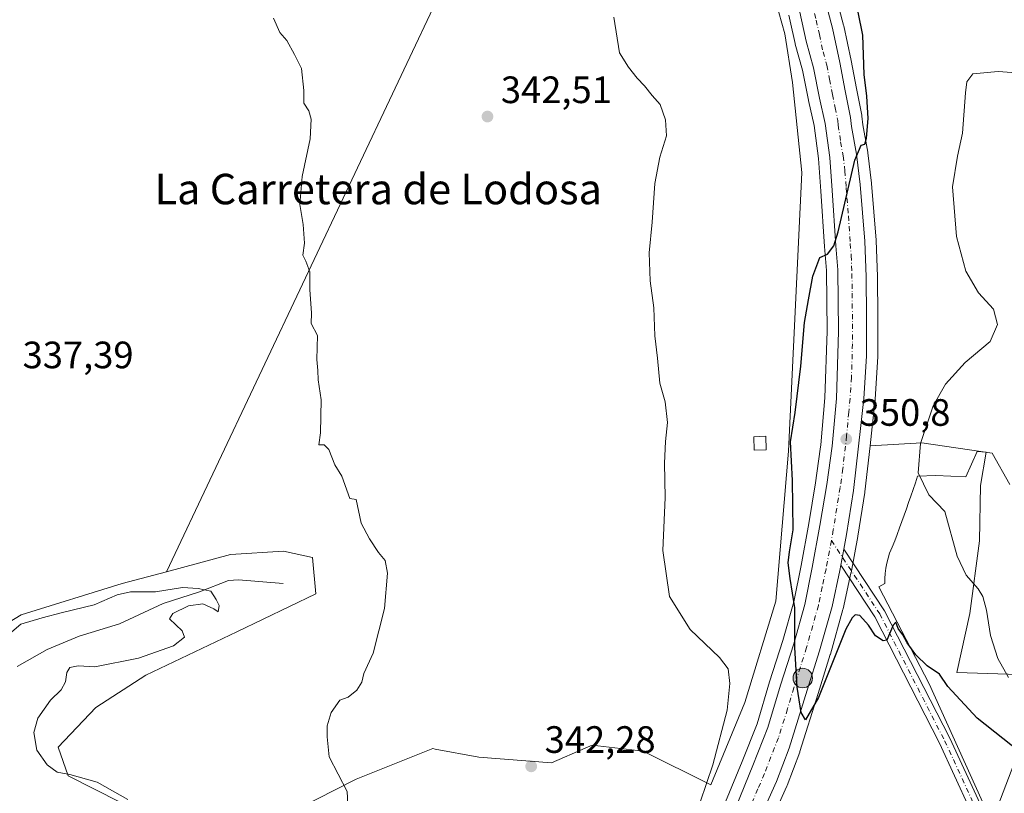
# Model space of a CAD drawing. Units: metres. Extents: x 577158 to 580614, y 4691846 to 4694198.
# Drawn here: x 577867 to 578126, y 4693551 to 4693754 of the extents above; entities that cross this region are included whole.
import ezdxf
from ezdxf.enums import TextEntityAlignment as Align

# ---------------------------------------------------------------- set-up
doc = ezdxf.new("R2010")
doc.units = ezdxf.units.M
doc.header["$MEASUREMENT"] = 0
doc.linetypes.add('DGN Style 4', pattern=[2.6384748266838614, 1.318413404963828, -0.6592067024819142, 0.001648016756204785, -0.6592067024819142])
for name, color, linetype, lineweight in [('Camino Cxs', 7, 'Continuous', 0), ('Camino eje', 30, 'DGN Style 4', 13), ('Carretera de calzada única Cxs', 7, 'Continuous', 13), ('Carretera de calzada única eje', 7, 'DGN Style 4', 0), ('Corriente natural lineal', 142, 'Continuous', 13), ('Cultivos herbáceos CxS', 92, 'Continuous', 0), ('Cultivos leñosos CxS', 92, 'Continuous', 0), ('Curva de nivel maestra', 30, 'Continuous', 30), ('Curva de nivel normal', 30, 'Continuous', 0), ('Edificación ligera Cxs', 1, 'Continuous', 0), ('Espacio natural protegido', 121, 'Continuous', 13), ('Espacio natural protegido CxS', 121, 'Continuous', 0), ('Matorral CxS', 135, 'Continuous', 0), ('Núcleo urbano CxS', 7, 'Continuous', 0), ('Pastizal CxS', 92, 'Continuous', 0), ('Prado CxS', 92, 'Continuous', 0), ('Punto de cota en terreno', 7, 'Continuous', 0), ('Punto kilométrico de carretera', 7, 'Continuous', 0), ('Rótulo de punto de cota en terreno', 7, 'Continuous', 0), ('Tendido', 6, 'Continuous', 0), ('Texto cartográfico', 7, 'Continuous', 0)]:
    doc.layers.add(name, color=color, linetype=linetype, lineweight=lineweight)
doc.styles.add('Style-Arial', font='txt')

# ---------------------------------------------------------------- blocks, each defined once
blk = doc.blocks.new('*U12')
at = {"layer": 'Matorral CxS', "color": 135, "linetype": 'Continuous', "lineweight": 0}
for points in [[(578069.1835000003, 4693755.399900001, 347.9801000000007), (578069.5232999995, 4693753.870300001, 347.9943000000058), (578070.8315000003, 4693747.979699999, 348.0351999999984), (578070.8677000003, 4693747.833699999, 348.0369999999967), (578072.7681, 4693740.931100001, 348.2054000000062), (578074.3167000003, 4693733.0703, 348.3227999999945), (578074.3313999996, 4693733.000700001, 348.3255999999965), (578075.7928999999, 4693726.408100001, 348.648199999996), (578076.9338999996, 4693717.7685, 349.1839000000036), (578077.5371000003, 4693709.166099999, 349.5310999999929), (578078.4984999998, 4693694.646299999, 349.6778000000049), (578079.0214999998, 4693688.378500001, 349.9216000000015), (578079.1995999999, 4693672.3895, 350.1465000000026), (578078.6640999997, 4693654.944700001, 350.3861999999936), (578077.5982999997, 4693642.540100001, 350.4722000000039), (578077.4408999998, 4693641.433900001, 350.4695999999968), (578076.1852000002, 4693632.608700001, 350.3493000000017), (578074.3948999997, 4693621.897299999, 350.2443999999959), (578072.3843, 4693610.9089, 350.0803000000014), (578070.4425999997, 4693601.3573, 349.7084000000032), (578067.5654999996, 4693591.1599, 349.3561000000045), (578064.1327000001, 4693580.301899999, 348.5835999999982), (578060.8334999997, 4693569.2653, 348.3239999999932), (578056.9288999997, 4693559.4351, 347.7277000000031), (578052.5495999996, 4693548.803300001, 347.2091999999975)], [(577934.6259000005, 4693544.200300001, 338.6125000000029), (577955.4751000004, 4693554.715100001, 340.1622999999963), (577975.6271000003, 4693562.7807, 340.8960999999982), (577976.2100999998, 4693562.6713, 340.9254999999976), (577987.7461000001, 4693560.503900001, 341.6110000000044), (578006.8350999998, 4693559.0145, 342.5632999999943), (578015.6193000004, 4693562.859099999, 342.8364000000001), (578017.5321000004, 4693563.6963, 342.847299999994), (578030.9071000004, 4693562.0823, 343.4498000000021), (578048.6551999999, 4693553.2663, 345.099000000002), (578057.6331000002, 4693574.8709, 346.492499999993), (578065.7445, 4693601.469500001, 348.8166999999958), (578069.0456999998, 4693640.904100001, 349.466499999995), (578072.5906999996, 4693714.0821, 348.3932999999961), (578070.1273999996, 4693737.7152, 347.6894000000029), (578068.1164999995, 4693750.521000001, 347.707699999999), (578064.2006999999, 4693764.596899999, 347.5653000000021)], [(577851.2103000004, 4693588.0241, 335.6154999999999), (577867.5126, 4693597.911699999, 335.9701999999961), (577894.0146000005, 4693606.1173, 336.9122999999963), (577905.6646999996, 4693609.2371, 337.7250000000058), (577922.4347000001, 4693613.7279, 337.7397999999957), (577936.3887, 4693614.6687, 338.6024000000034), (577944.0494999997, 4693612.9297, 338.9556000000011), (577944.8904999997, 4693603.4157, 338.7305000000051), (577924.1442999998, 4693593.4301, 336.7562999999937), (577900.2516000001, 4693582.104499999, 336.2912999999971), (577887.0972999996, 4693573.5569, 336.0996000000014), (577877.1580999997, 4693563.171900001, 335.4085000000051), (577879.8630999997, 4693555.604900001, 334.8156000000017), (577900.4149000002, 4693545.2509, 334.6766999999964)]]:
    blk.add_polyline3d(points, dxfattribs=at)
blk = doc.blocks.new('*U13')
at = {"layer": 'Matorral CxS', "color": 135, "linetype": 'Continuous', "lineweight": 0}
blk.add_polyline3d([(578065.0872999998, 4693544.942100001, 348.9152000000031), (578068.6597999996, 4693552.9475, 349.1958000000013), (578068.7271999996, 4693553.111500001, 349.1956000000064), (578072.0330999997, 4693561.877699999, 349.645399999994), (578072.0840999996, 4693562.026900001, 349.6570999999968), (578076.8326000003, 4693577.252400001, 350.1067000000039), (578080.0711000003, 4693587.5175, 350.2244999999967), (578080.0970000001, 4693587.603700001, 350.2265000000043), (578083.3969999999, 4693599.273700001, 350.5383000000002), (578083.4418000003, 4693599.453500001, 350.5427999999956), (578085.4917000001, 4693608.8935, 350.8064000000013), (578085.5083, 4693608.975099999, 350.8080000000046), (578087.3015000002, 4693618.5021, 350.8815999999933), (578087.3140000004, 4693618.575999999, 350.8828000000067), (578089.1139000002, 4693630.0659, 351.2593999999954), (578089.1303000003, 4693630.186100001, 351.2602999999945), (578090.5235000001, 4693642.259600001, 351.2571000000025), (578104.1078000005, 4693643.116699999, 354.6465999999928), (578122.5888, 4693640.343499999, 357.8160000000062), (578127.2127, 4693632.182499999, 357.8916000000027)], dxfattribs=at)
blk = doc.blocks.new('5PATER')
at = {"layer": 'Prado CxS', "linetype": 'Continuous', "lineweight": 0}
h = blk.add_hatch(color=51, dxfattribs=at)
edge = h.paths.add_edge_path()
edge.add_ellipse((0, 0), major_axis=(-0.1095731443231308, -0.1110710700762829), ratio=0.9994222409660322, start_angle=0, end_angle=360)
blk = doc.blocks.new('*U23')
at = {"layer": 'Carretera de calzada única Cxs', "color": 7, "linetype": 'Continuous', "lineweight": 13}
for points in [[(578078.3501000004, 4693760.710100001, 349.0494000000036), (578080.6501000002, 4693752.0101, 349.2553999999946), (578082.5800999999, 4693742.950099999, 349.3744000000006), (578084.0100999996, 4693735.550100001, 349.5718999999954), (578085.3601000002, 4693728.5801, 349.7213999999949), (578085.6001000004, 4693726.1601, 349.756899999993), (578086.9301000005, 4693718.9101, 349.9566999999952), (578087.9001000002, 4693710.940099999, 350.1598999999987), (578089.1001000004, 4693696.0801, 350.5314999999973), (578089.4700999996, 4693686.6601, 350.7271000000038), (578089.5900999998, 4693676.270099999, 350.8665000000037), (578089.5900999998, 4693665.880100001, 351.1230999999971), (578088.8601000002, 4693654.7601, 351.2137999999977), (578088.1201, 4693647.600099999, 351.1203999999998), (578086.1501000002, 4693630.530099999, 350.9888999999966), (578084.3501000004, 4693619.040100001, 350.9321000000054), (578083.6267999997, 4693615.1974, 350.8675999999978), (578082.8288000004, 4693610.957599999, 350.7900999999983), (578082.5601000004, 4693609.530099999, 350.7753999999986), (578080.5100999996, 4693600.090100001, 350.5583000000042), (578077.2100999998, 4693588.420100001, 350.3928000000014), (578073.9700999996, 4693578.1501, 350.0341999999946), (578069.2200999996, 4693562.920100001, 349.5709000000061), (578065.9200999998, 4693554.170100001, 349.3212000000058), (578062.3501000004, 4693546.170100001, 349.0181000000011)], [(578055.2901, 4693547.5801, 348.6751999999979), (578059.7100999998, 4693558.3101, 348.9808000000049), (578063.6700999998, 4693568.280099999, 349.3387999999977), (578067.0000999998, 4693579.420100001, 349.5763000000007), (578070.4401000004, 4693590.300100001, 349.9112000000023), (578073.3601000002, 4693600.6501, 350.1894000000029), (578075.3300999999, 4693610.340100001, 350.3589999999967), (578077.3501000004, 4693621.380100001, 350.4910999999993), (578079.1501000002, 4693632.1501, 350.5760000000009), (578080.5800999999, 4693642.200099999, 350.6223999999929), (578081.6601, 4693654.770099999, 350.5878999999986), (578082.2001, 4693672.360099999, 350.3509999999951), (578082.0201000003, 4693688.520099999, 350.2131999999983), (578081.4901000002, 4693694.870100001, 350.2750999999989), (578080.5301000001, 4693709.370100001, 350.3120999999956), (578079.9200999998, 4693718.0701, 350.082699999999), (578078.7500999998, 4693726.9301, 349.5329000000056), (578077.2600999996, 4693733.6501, 349.1919000000053), (578075.6901000004, 4693741.620100001, 348.9848000000056), (578073.7600999996, 4693748.630100001, 348.7713999999978), (578072.0701000001, 4693756.2401, 348.5798000000068)]]:
    blk.add_polyline3d(points, dxfattribs=at)
blk = doc.blocks.new('5HITCA')
at = {"layer": 'Punto kilométrico de carretera', "linetype": 'Continuous', "lineweight": 0}
h = blk.add_hatch(color=1, dxfattribs=at)
edge = h.paths.add_edge_path()
edge.add_arc((0, 0), 0.2558578010358639, 0, 360)
at = {"layer": 'Punto kilométrico de carretera', "color": 7, "linetype": 'Continuous', "lineweight": 0}
blk.add_circle((0, 0), 0.2558578010358639, dxfattribs=at)

msp = doc.modelspace()

# ---------------------------------------------------------------- linework, layer by layer
at = {"layer": 'Camino Cxs', "color": 7, "linetype": 'Continuous', "lineweight": 0, "extrusion": (-0.003322581655313508, -0.01765077273088122, 0.9998386923264906), "elevation": -84415.85418679666, "flags": 128}
msp.add_lwpolyline([(-300170.6758022875, 4718785.355379557), (-300170.6758022876, 4718789.670338874)], dxfattribs=at)
at = {"layer": 'Camino Cxs', "color": 7, "linetype": 'Continuous', "lineweight": 0}
msp.add_polyline3d([(578122.2281, 4693540.917300001, 348.3981000000058), (578122.9523, 4693539.0233, 348.3653000000049), (578123.4754999997, 4693534.837900001, 348.6153999999952), (578123.7802999998, 4693532.4005, 348.9297999999981), (578123.7802999998, 4693521.485099999, 353.3693999999959), (578125.1964999996, 4693517.964500001, 351.3940000000002), (578121.8309000004, 4693518.2929, 349.563599999994), (578120.7802999998, 4693520.904300001, 350.7019), (578120.7802999998, 4693532.2137, 349.9937999999966), (578120.0204999996, 4693538.290899999, 348.5534999999945), (578116.6637000004, 4693547.0703, 348.4250000000029), (578108.7603000002, 4693564.194700001, 349.3896999999997), (578091.7461000001, 4693597.431700001, 350.1546999999992), (578082.8288000004, 4693610.957599999, 350.7900999999983), (578083.6267999997, 4693615.1974, 350.8675999999978), (578094.3415000001, 4693598.9453, 350.3084999999992), (578111.4584999997, 4693565.507300001, 349.1269999999931), (578119.4299, 4693548.235900001, 348.5397999999986)], close=True, dxfattribs=at)
for points in [[(578083.6267999997, 4693615.1974, 350.8675999999978), (578094.3415000001, 4693598.9453, 350.3084999999992), (578111.4584999997, 4693565.507300001, 349.1269999999931), (578119.4299, 4693548.235900001, 348.5397999999986), (578122.2281, 4693540.917300001, 348.3981000000058)], [(578121.8309000004, 4693518.2929, 349.563599999994), (578120.7802999998, 4693520.904300001, 350.7019), (578120.7802999998, 4693532.2137, 349.9937999999966), (578120.0204999996, 4693538.290899999, 348.5534999999945), (578116.6637000004, 4693547.0703, 348.4250000000029), (578108.7603000002, 4693564.194700001, 349.3896999999997), (578091.7461000001, 4693597.431700001, 350.1546999999992), (578082.8287000004, 4693610.957599999, 350.7900999999983)]]:
    msp.add_polyline3d(points, dxfattribs=at)
at = {"layer": 'Camino eje', "color": 30, "linetype": 'DGN Style 4', "lineweight": 13}
msp.add_polyline3d([(578080.3450999996, 4693617.450099999, 350.6520000000019), (578093.0437000003, 4693598.1885, 350.1981999999989), (578110.1092999997, 4693564.8509, 349.2262000000046), (578118.0469000004, 4693547.653100001, 348.5032999999967), (578121.4864999996, 4693538.657099999, 348.4168000000063), (578121.6350999996, 4693537.468499999, 348.402700000006)], dxfattribs=at)
at = {"layer": 'Carretera de calzada única Cxs', "color": 7, "linetype": 'Continuous', "lineweight": 13, "extrusion": (-0.003322581655313508, -0.01765077273088122, 0.9998386923264906), "elevation": -84415.85418679666, "flags": 128}
msp.add_lwpolyline([(-300170.6758022875, 4718785.355379557), (-300170.6758022876, 4718789.670338874)], dxfattribs=at)
at = {"layer": 'Carretera de calzada única Cxs', "color": 7, "linetype": 'Continuous', "lineweight": 13}
for points in [[(578071.4682999998, 4693785.292500001, 348.437699999995), (578071.8201000001, 4693784.270099999, 348.4649000000064), (578074.8501000004, 4693774.120100001, 348.7287000000069), (578078.3501000004, 4693760.710100001, 349.0494000000036), (578080.6501000002, 4693752.0101, 349.2553999999946), (578082.5800999999, 4693742.950099999, 349.3744000000006), (578084.0100999996, 4693735.550100001, 349.5718999999954), (578085.3601000002, 4693728.5801, 349.7213999999949), (578085.6001000004, 4693726.1601, 349.756899999993), (578086.9301000005, 4693718.9101, 349.9566999999952), (578087.9001000002, 4693710.940099999, 350.1598999999987), (578089.1001000004, 4693696.0801, 350.5314999999973), (578089.4700999996, 4693686.6601, 350.7271000000038), (578089.5900999998, 4693676.270099999, 350.8665000000037), (578089.5900999998, 4693665.880100001, 351.1230999999971), (578088.8601000002, 4693654.7601, 351.2137999999977), (578088.1201, 4693647.600099999, 351.1203999999998), (578086.1501000002, 4693630.530099999, 350.9888999999966), (578084.3501000004, 4693619.040100001, 350.9321000000054), (578083.6267999997, 4693615.1974, 350.8675999999978)], [(578055.2901, 4693547.5801, 348.6751999999979), (578059.7100999998, 4693558.3101, 348.9808000000049), (578063.6700999998, 4693568.280099999, 349.3387999999977), (578067.0000999998, 4693579.420100001, 349.5763000000007), (578070.4401000004, 4693590.300100001, 349.9112000000023), (578073.3601000002, 4693600.6501, 350.1894000000029), (578075.3300999999, 4693610.340100001, 350.3589999999967), (578077.3501000004, 4693621.380100001, 350.4910999999993), (578079.1501000002, 4693632.1501, 350.5760000000009), (578080.5800999999, 4693642.200099999, 350.6223999999929), (578081.6601, 4693654.770099999, 350.5878999999986), (578082.2001, 4693672.360099999, 350.3509999999951), (578082.0201000003, 4693688.520099999, 350.2131999999983), (578081.4901000002, 4693694.870100001, 350.2750999999989), (578080.5301000001, 4693709.370100001, 350.3120999999956), (578079.9200999998, 4693718.0701, 350.082699999999), (578078.7500999998, 4693726.9301, 349.5329000000056), (578077.2600999996, 4693733.6501, 349.1919000000053), (578075.6901000004, 4693741.620100001, 348.9848000000056), (578073.7600999996, 4693748.630100001, 348.7713999999978), (578072.0701000001, 4693756.2401, 348.5798000000068)], [(578082.8287000004, 4693610.957599999, 350.7900999999983), (578082.5601000004, 4693609.530099999, 350.7753999999986), (578080.5100999996, 4693600.090100001, 350.5583000000042), (578077.2100999998, 4693588.420100001, 350.3928000000014), (578073.9700999996, 4693578.1501, 350.0341999999946), (578069.2200999996, 4693562.920100001, 349.5709000000061), (578065.9200999998, 4693554.170100001, 349.3212000000058), (578062.3501000004, 4693546.170100001, 349.0181000000011), (578058.0201000003, 4693536.5701, 348.5443999999989), (578054.3501000004, 4693528.670100001, 348.145199999999), (578049.0800999999, 4693519.170100001, 347.5807000000059), (578043.4401000004, 4693508.540100001, 346.9443000000028), (578038.3601000002, 4693499.690099999, 346.3904999999941), (578032.5201000003, 4693490.280099999, 345.8733999999968), (578026.9700999996, 4693482.280099999, 345.3396999999969), (578020.6700999998, 4693473.9101, 344.732799999998), (578014.8300999999, 4693466.7601, 344.212400000004), (578005.0500999996, 4693455.370100001, 343.5442000000039), (578000.7200999996, 4693451.050100001, 343.3349000000017), (577994.0401, 4693444.0801, 343.0420000000013), (577988.3998999996, 4693438.786499999, 342.7382000000071)]]:
    msp.add_polyline3d(points, dxfattribs=at)
at = {"layer": 'Carretera de calzada única eje', "color": 7, "linetype": 'DGN Style 4', "lineweight": 0}
for points in [[(578075.2100999998, 4693758.470100001, 348.7746000000043), (578076.3601000002, 4693754.120100001, 348.8659000000043), (578077.2001, 4693750.3201, 348.9407999999967), (578078.1700999998, 4693745.790100001, 349.0436000000045), (578079.1300999997, 4693742.280099999, 349.1435999999958), (578079.8501000004, 4693738.5801, 349.2372999999934), (578080.6300999997, 4693734.600099999, 349.348800000007), (578081.3101000004, 4693731.110099999, 349.4431999999942), (578082.0601000004, 4693727.7501, 349.5209999999934), (578082.1700999998, 4693726.540100001, 349.5436000000045), (578082.7600999996, 4693722.110099999, 349.6153999999952), (578083.4200999998, 4693718.4901, 349.7312999999995), (578083.9101, 4693714.5001, 349.834600000002), (578084.2200999996, 4693710.1501, 349.9192000000039), (578084.8101000004, 4693702.720100001, 350.0584999999992), (578085.2901, 4693695.470100001, 350.2148000000016), (578085.5601000004, 4693692.300100001, 350.2823000000063), (578085.7401000002, 4693687.590100001, 350.3925000000018), (578085.8101000004, 4693682.390100001, 350.4434000000037), (578085.8901000004, 4693674.3201, 350.5531000000047), (578085.8901000004, 4693669.120100001, 350.6278000000021), (578085.6300999997, 4693660.3201, 350.7324999999983), (578085.2600999996, 4693654.7601, 350.7785000000004), (578084.8901000004, 4693651.1801, 350.7859000000026), (578084.3501000004, 4693644.9001, 350.7982000000048), (578083.3601000002, 4693636.360099999, 350.7878999999957), (578082.6501000002, 4693631.340100001, 350.7617999999929), (578081.7500999998, 4693625.960100001, 350.7252000000008), (578080.8501000004, 4693620.210100001, 350.6861000000063), (578080.3450999996, 4693617.450099999, 350.6520000000019)], [(578080.3450999996, 4693617.450099999, 350.6520000000019), (578079.8400999998, 4693614.690099999, 350.6171000000031), (578078.9401000004, 4693609.9301, 350.5504999999976), (578077.9200999998, 4693605.210100001, 350.4707999999956), (578076.9301000005, 4693600.370100001, 350.3978999999963), (578073.8201000001, 4693589.360099999, 350.1735999999946), (578072.2001, 4693584.220100001, 350.030899999998), (578070.4801000003, 4693578.780099999, 349.8708000000042), (578068.8201000001, 4693573.210100001, 349.7304000000004), (578066.4501, 4693565.600099999, 349.4997000000003), (578064.4700999996, 4693560.610099999, 349.3279999999941), (578062.8101000004, 4693556.2401, 349.1775999999954), (578061.0301000001, 4693552.2401, 349.1420000000071), (578058.8201000001, 4693546.870100001, 349.0225000000065)]]:
    msp.add_polyline3d(points, dxfattribs=at)
at = {"layer": 'Corriente natural lineal', "color": 142, "linetype": 'Continuous', "lineweight": 13}
msp.add_polyline3d([(577936.3201000001, 4693606.170100001, 336.9091000000044), (577924.5401, 4693607.130100001, 335.5314000000071), (577921.9501, 4693606.9001, 335.7314000000042), (577914.3701, 4693603.9301, 335.6312999999937), (577904.7701000003, 4693600.860099999, 335.0577999999951), (577893.3101000004, 4693595.550100001, 332.9269000000059), (577882.7500999998, 4693592.280099999, 332.1757000000071), (577874.3300999999, 4693588.780099999, 332.1414999999979), (577866.4301000005, 4693584.350099999, 331.8963999999978)], dxfattribs=at)
at = {"layer": 'Cultivos herbáceos CxS', "color": 92, "linetype": 'Continuous', "lineweight": 0, "extrusion": (-0.01227202317602776, -0.02596004348669053, 0.9995876517791404), "elevation": -128600.7858757074, "flags": 128}
msp.add_lwpolyline([(-1483484.803710888, 4488704.487656378), (-1483484.803710888, 4488505.03140767)], dxfattribs=at)
at = {"layer": 'Cultivos herbáceos CxS', "color": 92, "linetype": 'Continuous', "lineweight": 0}
for points in [[(577990.8731000006, 4693789.4856, 343.4523000000045), (577905.6646999996, 4693609.2371, 337.7250000000058), (577894.0146000005, 4693606.1173, 336.9122999999963), (577867.5126, 4693597.911699999, 335.9701999999961), (577851.2103000004, 4693588.0241, 335.6154999999999)], [(577851.2103000004, 4693588.0241, 335.6154999999999), (577867.5126, 4693597.911699999, 335.9701999999961), (577894.0146000005, 4693606.1173, 336.9122999999963), (577905.6646999996, 4693609.2371, 337.7250000000058)]]:
    msp.add_polyline3d(points, dxfattribs=at)
at = {"layer": 'Cultivos leñosos CxS', "color": 92, "linetype": 'Continuous', "lineweight": 0, "extrusion": (-0.01227202317602776, -0.02596004348669053, 0.9995876517791404), "elevation": -128600.7858757074, "flags": 128}
msp.add_lwpolyline([(-1483484.803710888, 4488704.487656378), (-1483484.803710888, 4488505.03140767)], dxfattribs=at)
at = {"layer": 'Cultivos leñosos CxS', "color": 92, "linetype": 'Continuous', "lineweight": 0}
for points in [[(577900.4149000002, 4693545.2509, 334.6766999999964), (577879.8630999997, 4693555.604900001, 334.8156000000017), (577877.1580999997, 4693563.171900001, 335.4085000000051), (577887.0972999996, 4693573.5569, 336.0996000000014), (577900.2516000001, 4693582.104499999, 336.2912999999971), (577924.1442999998, 4693593.4301, 336.7562999999937), (577944.8904999997, 4693603.4157, 338.7305000000051), (577944.0494999997, 4693612.9297, 338.9556000000011), (577936.3887, 4693614.6687, 338.6024000000034), (577922.4347000001, 4693613.7279, 337.7397999999957), (577905.6646999996, 4693609.2371, 337.7250000000058), (577990.8731000006, 4693789.4856, 343.4523000000045)], [(578064.2006999999, 4693764.596899999, 347.5653000000021), (578068.1164999995, 4693750.521000001, 347.707699999999), (578070.1273999996, 4693737.7152, 347.6894000000029), (578072.5906999996, 4693714.0821, 348.3932999999961), (578069.0456999998, 4693640.904100001, 349.466499999995), (578065.7445, 4693601.469500001, 348.8166999999958), (578057.6331000002, 4693574.8709, 346.492499999993), (578048.6551999999, 4693553.2663, 345.099000000002), (578030.9071000004, 4693562.0823, 343.4498000000021), (578017.5321000004, 4693563.6963, 342.847299999994), (578015.6193000004, 4693562.859099999, 342.8364000000001), (578006.8350999998, 4693559.0145, 342.5632999999943), (577987.7461000001, 4693560.503900001, 341.6110000000044), (577976.2100999998, 4693562.6713, 340.9254999999976), (577975.6271000003, 4693562.7807, 340.8960999999982), (577955.4751000004, 4693554.715100001, 340.1622999999963), (577934.6259000005, 4693544.200300001, 338.6125000000029)], [(578064.2006999999, 4693764.596899999, 347.5653000000021), (578068.1164999995, 4693750.521000001, 347.707699999999), (578070.1273999996, 4693737.7152, 347.6894000000029), (578072.5906999996, 4693714.0821, 348.3932999999961), (578069.0456999998, 4693640.904100001, 349.466499999995), (578065.7445, 4693601.469500001, 348.8166999999958), (578057.6331000002, 4693574.8709, 346.492499999993), (578048.6551999999, 4693553.2663, 345.099000000002), (578030.9071000004, 4693562.0823, 343.4498000000021), (578017.5321000004, 4693563.6963, 342.847299999994), (578015.6193000004, 4693562.859099999, 342.8364000000001), (578006.8350999998, 4693559.0145, 342.5632999999943), (577987.7461000001, 4693560.503900001, 341.6110000000044), (577976.2100999998, 4693562.6713, 340.9254999999976), (577975.6271000003, 4693562.7807, 340.8960999999982), (577955.4751000004, 4693554.715100001, 340.1622999999963), (577934.6259000005, 4693544.200300001, 338.6125000000029)], [(577900.4149000002, 4693545.2509, 334.6766999999964), (577879.8630999997, 4693555.604900001, 334.8156000000017), (577877.1580999997, 4693563.171900001, 335.4085000000051), (577887.0972999996, 4693573.5569, 336.0996000000014), (577900.2516000001, 4693582.104499999, 336.2912999999971), (577924.1442999998, 4693593.4301, 336.7562999999937), (577944.8904999997, 4693603.4157, 338.7305000000051), (577944.0494999997, 4693612.9297, 338.9556000000011), (577936.3887, 4693614.6687, 338.6024000000034), (577922.4347000001, 4693613.7279, 337.7397999999957), (577905.6646999996, 4693609.2371, 337.7250000000058)]]:
    msp.add_polyline3d(points, dxfattribs=at)
at = {"layer": 'Curva de nivel maestra', "color": 30, "linetype": 'Continuous', "lineweight": 30, "elevation": 350, "flags": 128}
msp.add_lwpolyline([(578132.1399999997, 4693560.090100001), (578118.6299999999, 4693570.7601), (578110.9600000001, 4693579.110099999), (578108.75, 4693582.290100001), (578105.5, 4693584.5601), (578102.5, 4693587.440099999), (578100.2400000002, 4693590.5601), (578099.1399999997, 4693592.6501), (578097.8799999999, 4693594.3201), (578097.2699999996, 4693595.9801), (578096.5899999999, 4693595.1601), (578094.9100000003, 4693591.280099999), (578093.9299999997, 4693591.090100001), (578091.9100000003, 4693592.4001), (578090.0599999996, 4693595.200099999), (578087.8399999999, 4693597.7601), (578086.6299999999, 4693597.9101), (578085.8200000003, 4693597.130100001), (578084.1600000003, 4693594.130100001), (578076.9800000004, 4693576.1801), (578073.5899999999, 4693570.370100001), (578072.4199999999, 4693572.2301), (578071.3700000001, 4693578.940099999), (578070.75, 4693589.340100001), (578070.7199999997, 4693599.7301), (578069.4900000002, 4693607.420100001), (578069.0099999999, 4693611.610099999), (578069.3399999999, 4693614.4801), (578070.2999999998, 4693620.210100001), (578070.1500000004, 4693633.1801), (578069.6100000005, 4693643.350099999), (578070.8700000001, 4693651.100099999), (578072.3499999996, 4693663.2501), (578073.2999999998, 4693674.670100001), (578074.3700000001, 4693680.6601), (578075.5, 4693686.860099999), (578077.3099999996, 4693691.7601), (578079.3399999999, 4693692.640100001), (578080.9600000001, 4693694.8301), (578082.1100000005, 4693698.530099999), (578086.4800000004, 4693717.340100001), (578088.2100000001, 4693721.300100001), (578089.1600000003, 4693721.5001), (578089.5999999996, 4693723.0701), (578089.9699999997, 4693728.2601), (578089.6200000001, 4693734.130100001), (578088.9199999999, 4693739.860099999), (578088.5800000001, 4693750.170100001), (578087.3600000005, 4693756.2301)], dxfattribs=at)
at = {"layer": 'Curva de nivel normal', "color": 30, "linetype": 'Continuous', "lineweight": 0, "flags": 128}
for points, elevation in [([(577953.3499999996, 4693546.540100001), (577953.1600000003, 4693551.470100001), (577948.4299999997, 4693560.590100001), (577947.9000000004, 4693565.850099999), (577947.8600000005, 4693568.720100001), (577948.9000000004, 4693572.2501), (577951.2000000002, 4693575.470100001), (577953.4000000004, 4693576.2601), (577955.6500000004, 4693578.140100001), (577957.0099999999, 4693580.210100001), (577957.5, 4693582.540100001), (577959.9600000001, 4693587.880100001), (577962.9400000004, 4693599.540100001), (577963.75, 4693608.880100001), (577963.0899999999, 4693612.1601), (577961.3200000003, 4693614.3301), (577959.0300000003, 4693617.870100001), (577956.7999999998, 4693622.0001), (577955.5, 4693628.210100001), (577953.8700000001, 4693628.4301), (577951.7699999996, 4693634.3301), (577949.8600000005, 4693637.270099999), (577948.3499999996, 4693641.380100001), (577947.1200000001, 4693642.5801), (577945.7199999997, 4693642.5601), (577946.0899999999, 4693645.7401), (577946.2999999998, 4693654.380100001), (577945.5, 4693659.6601), (577945.4600000001, 4693662.110099999), (577945.1399999997, 4693664.960100001), (577945.3600000005, 4693671.2401), (577943.7000000002, 4693674.450099999), (577943.7999999998, 4693677.1601), (577943.3600000005, 4693683.390100001), (577943.3300000001, 4693687.9801), (577942.2999999998, 4693690.790100001), (577941.5, 4693692.380100001), (577941.9600000001, 4693695.5001), (577941.5800000001, 4693700.460100001), (577940.7199999997, 4693705.6801), (577941.2999999998, 4693713.050100001), (577943.4299999997, 4693722.9301), (577943.6799999997, 4693728.110099999), (577943.0499999998, 4693730.2601), (577941.7599999999, 4693732.300100001), (577941.7400000002, 4693735.620100001), (577941.0899999999, 4693741.4001), (577939.3200000003, 4693745.120100001), (577937.3200000003, 4693748.780099999), (577935.4199999999, 4693750.840100001), (577933.7400000002, 4693754.670100001)], 340), ([(578042.5499999998, 4693538.880100001), (578049.2100000001, 4693558.540100001), (578052.9400000004, 4693572.880100001), (578053.7100000001, 4693579.880100001), (578053.2699999996, 4693583.7401), (578050.9600000001, 4693586.6801), (578043.25, 4693594.040100001), (578037.8499999996, 4693602.7501), (578036.0300000003, 4693614.800100001), (578036.6600000003, 4693628.700099999), (578036.5099999999, 4693637.720100001), (578036.75, 4693643.4301), (578037.3200000003, 4693648.4301), (578036.6399999997, 4693653.880100001), (578035.2800000003, 4693658.800100001), (578034.6900000004, 4693665.300100001), (578033.9500000002, 4693671.1801), (578033.7000000002, 4693678.5801), (578032.7199999997, 4693685.610099999), (578032.4699999997, 4693693.020099999), (578033.2800000003, 4693701.090100001), (578033.9500000002, 4693711.190099999), (578035.3099999996, 4693718.090100001), (578037, 4693723.7601), (578036.7599999999, 4693727.950099999), (578035.3899999997, 4693731.950099999), (578033.25, 4693734.300100001), (578031.29, 4693736.870100001), (578029.2800000003, 4693738.9001), (578027.04, 4693741.780099999), (578024.6799999997, 4693745.5001), (578023.1900000004, 4693754.870100001)], 345), ([(578134.9800000004, 4693739.8301), (578124.2000000002, 4693740.6501), (578117.54, 4693740.0101), (578115.9100000003, 4693737.920100001), (578115.5899999999, 4693735.030099999), (578114.7599999999, 4693724.4301), (578113.4699999997, 4693718.360099999), (578112.1299999999, 4693710.370100001), (578113.1900000004, 4693697.2601), (578115.7100000001, 4693688.220100001), (578118.9699999997, 4693682.530099999), (578122.9600000001, 4693678.200099999), (578124.0099999999, 4693674.1601), (578122.0800000001, 4693669.690099999), (578115.5099999999, 4693664.1601), (578110.2999999998, 4693658.540100001), (578107.0800000001, 4693652.840100001), (578103.7300000004, 4693642.950099999), (578103.1500000004, 4693635.210100001), (578105.9900000002, 4693629.450099999), (578110.1699999999, 4693625.0701), (578113.4299999997, 4693613.3301), (578115.7400000002, 4693608.3101), (578118.8700000001, 4693604.770099999), (578120.1399999997, 4693602.700099999), (578121.0599999996, 4693599.170100001), (578122.1799999997, 4693592.5001), (578124.0700000003, 4693586.420100001), (578126.9199999999, 4693581.460100001)], 354.9999999999999), ([(577895.4900000002, 4693549.440099999), (577887.4199999999, 4693553.9301), (577880.2800000003, 4693556.0101), (577876.9699999997, 4693556.5601), (577874.2999999998, 4693558.520099999), (577871.6200000001, 4693562.3301), (577870.8099999996, 4693567.030099999), (577871.8499999996, 4693570.7601), (577875.1500000004, 4693575.540100001), (577877.9800000004, 4693578.210100001), (577879.1600000003, 4693580.360099999), (577879.4699999997, 4693582.8101), (577880.2999999998, 4693584.110099999), (577882.4299999997, 4693584.5001), (577886.8600000005, 4693584.2601), (577898.3300000001, 4693586.5001), (577907.54, 4693589.800100001), (577910.4100000003, 4693592.0801), (577909.8099999996, 4693593.720100001), (577906.4299999997, 4693596.840100001), (577907.3399999999, 4693598.270099999), (577911.4400000004, 4693600.290100001), (577915.25, 4693600.840100001), (577918.1299999999, 4693599.4901), (577919.2599999999, 4693598.6801), (577919.5, 4693600.360099999), (577918.75, 4693601.970100001), (577917.2800000003, 4693604.170100001), (577913.9400000004, 4693604.8301), (577909.8899999997, 4693605.110099999), (577902.7599999999, 4693603.960100001), (577896.2100000001, 4693603.950099999), (577892.6600000003, 4693603.190099999), (577886.6600000003, 4693600.5001), (577878.3300000001, 4693598.4901), (577873, 4693597.090100001), (577867.3899999997, 4693595.4901), (577861.8899999997, 4693590.790100001)], 335.0000000000001)]:
    msp.add_lwpolyline(points, dxfattribs=dict(at, elevation=elevation))
at = {"layer": 'Edificación ligera Cxs', "color": 1, "linetype": 'Continuous', "lineweight": 0}
msp.add_polyline3d([(578063.2301000003, 4693641.280099999, 349.4492000000027), (578060.0900999998, 4693641.1801, 348.6033000000025), (578059.9600999998, 4693644.710100001, 348.508799999996), (578063.1001000004, 4693644.8201, 349.286500000002), (578063.2301000003, 4693641.280099999, 349.4492000000027)], dxfattribs=at)
msp.add_3dface([(578063.2301000003, 4693641.280099999, 349.4492000000027), (578060.0900999998, 4693641.1801, 349.4492000000027), (578059.9600999998, 4693644.710100001, 349.4492000000027), (578063.1001000004, 4693644.8201, 349.4492000000027)], dxfattribs=at)
at = {"layer": 'Espacio natural protegido', "color": 121, "linetype": 'Continuous', "lineweight": 13, "flags": 128}
msp.add_lwpolyline([(578123.0221000004, 4693542.276200002), (578106.0110999997, 4693579.801200002), (578092.8301, 4693605.270200001), (578094.3901000024, 4693606.115200002), (578094.4001000014, 4693607.437200001), (578094.4901000008, 4693608.799199999), (578094.6590999997, 4693610.154200001), (578094.9071000024, 4693611.497199997), (578095.2331000015, 4693612.823200002), (578095.6361000001, 4693614.128199999), (578096.3041000009, 4693615.690199999), (578096.978100001, 4693617.380300002), (578097.6251000006, 4693619.056200001), (578098.255100001, 4693620.736200001), (578098.8680999997, 4693622.419299999), (578099.468100001, 4693624.104300001), (578100.0481000021, 4693625.7722), (578100.6361000002, 4693627.418199998), (578101.2511000009, 4693629.086200002), (578101.8720000024, 4693630.812200002), (578102.4630000013, 4693632.600199998), (578102.9641000017, 4693634.371200002), (578107.7741000018, 4693634.519200002), (578115.6640999998, 4693634.188200003), (578118.6881000013, 4693640.852200001), (578121.0471000007, 4693640.654199999), (578119.567100001, 4693631.8762), (578119.2641000006, 4693617.385199999), (578116.6931000014, 4693598.306200001), (578113.3391000013, 4693582.781300004), (578132.1869999998, 4693582.125200002)], dxfattribs=at)
at = {"layer": 'Espacio natural protegido CxS', "color": 121, "linetype": 'Continuous', "lineweight": 0, "flags": 128}
msp.add_lwpolyline([(578123.0220999998, 4693542.276200001), (578106.0110999991, 4693579.801200002), (578092.8300999994, 4693605.2702), (578094.3900999996, 4693606.115200001), (578094.4001000008, 4693607.4372), (578094.4901000002, 4693608.7992), (578094.6590999991, 4693610.154200001), (578094.9070999996, 4693611.497199998), (578095.2331000009, 4693612.823200001), (578095.6360999995, 4693614.1282), (578096.3041000003, 4693615.690199999), (578096.9781000004, 4693617.380300002), (578097.6251000002, 4693619.0562), (578098.2551000004, 4693620.7362), (578098.8680999991, 4693622.419299998), (578099.4681000004, 4693624.1043), (578100.0480999993, 4693625.772199999), (578100.6360999997, 4693627.418199998), (578101.2511000005, 4693629.086200001), (578101.8719999996, 4693630.812200001), (578102.4630000007, 4693632.600199999), (578102.9641000011, 4693634.371200001), (578107.774099999, 4693634.519200001), (578115.6640999992, 4693634.188200002), (578118.6881000008, 4693640.8522), (578121.0471000001, 4693640.654200001), (578119.5671000005, 4693631.8762), (578119.2641, 4693617.385199999), (578116.6931000008, 4693598.306200001), (578113.3391000007, 4693582.781300002), (578132.1869999992, 4693582.125200001)], dxfattribs=at)
at = {"layer": 'Matorral CxS', "color": 135, "linetype": 'Continuous', "lineweight": 0}
for points in [[(578064.2006999999, 4693764.596899999, 347.5653000000021), (578068.1164999995, 4693750.521000001, 347.707699999999), (578070.1273999996, 4693737.7152, 347.6894000000029), (578072.5906999996, 4693714.0821, 348.3932999999961), (578069.0456999998, 4693640.904100001, 349.466499999995), (578065.7445, 4693601.469500001, 348.8166999999958), (578057.6331000002, 4693574.8709, 346.492499999993), (578048.6551999999, 4693553.2663, 345.099000000002), (578030.9071000004, 4693562.0823, 343.4498000000021), (578017.5321000004, 4693563.6963, 342.847299999994), (578015.6193000004, 4693562.859099999, 342.8364000000001), (578006.8350999998, 4693559.0145, 342.5632999999943), (577987.7461000001, 4693560.503900001, 341.6110000000044), (577976.2100999998, 4693562.6713, 340.9254999999976), (577975.6271000003, 4693562.7807, 340.8960999999982), (577955.4751000004, 4693554.715100001, 340.1622999999963), (577934.6259000005, 4693544.200300001, 338.6125000000029)], [(578069.1835000003, 4693755.399900001, 347.9801000000007), (578069.5232999995, 4693753.870300001, 347.9943000000058), (578070.8315000003, 4693747.979699999, 348.0351999999984), (578070.8677000003, 4693747.833699999, 348.0369999999967), (578072.7681, 4693740.931100001, 348.2054000000062), (578074.3167000003, 4693733.0703, 348.3227999999945), (578074.3313999996, 4693733.000700001, 348.3255999999965), (578075.7928999999, 4693726.408100001, 348.648199999996), (578076.9338999996, 4693717.7685, 349.1839000000036), (578077.5371000003, 4693709.166099999, 349.5310999999929), (578078.4984999998, 4693694.646299999, 349.6778000000049), (578079.0214999998, 4693688.378500001, 349.9216000000015), (578079.1995999999, 4693672.3895, 350.1465000000026), (578078.6640999997, 4693654.944700001, 350.3861999999936), (578077.5982999997, 4693642.540100001, 350.4722000000039), (578077.4408999998, 4693641.433900001, 350.4695999999968), (578076.1852000002, 4693632.608700001, 350.3493000000017), (578074.3948999997, 4693621.897299999, 350.2443999999959), (578072.3843, 4693610.9089, 350.0803000000014), (578070.4425999997, 4693601.3573, 349.7084000000032), (578067.5654999996, 4693591.1599, 349.3561000000045), (578064.1327000001, 4693580.301899999, 348.5835999999982), (578060.8334999997, 4693569.2653, 348.3239999999932), (578056.9288999997, 4693559.4351, 347.7277000000031), (578052.5495999996, 4693548.803300001, 347.2091999999975)], [(578127.2127, 4693632.182499999, 357.8916000000027), (578122.5888, 4693640.343499999, 357.8160000000062), (578104.1078000005, 4693643.116699999, 354.6465999999928), (578090.5235000001, 4693642.259600001, 351.2571000000025)], [(578090.5235000001, 4693642.259600001, 351.2571000000025), (578089.1303000003, 4693630.186100001, 351.2602999999945), (578089.1139000002, 4693630.0659, 351.2593999999954), (578087.3140000004, 4693618.575999999, 350.8828000000067), (578087.3015000002, 4693618.5021, 350.8815999999933), (578085.5083, 4693608.975099999, 350.8080000000046), (578085.4917000001, 4693608.8935, 350.8064000000013), (578083.4418000003, 4693599.453500001, 350.5427999999956), (578083.3969999999, 4693599.273700001, 350.5383000000002), (578080.0970000001, 4693587.603700001, 350.2265000000043), (578080.0711000003, 4693587.5175, 350.2244999999967), (578076.8326000003, 4693577.252400001, 350.1067000000039), (578072.0840999996, 4693562.026900001, 349.6570999999968), (578072.0330999997, 4693561.877699999, 349.645399999994), (578068.7271999996, 4693553.111500001, 349.1956000000064), (578068.6597999996, 4693552.9475, 349.1958000000013), (578065.0872999998, 4693544.942100001, 348.9152000000031)], [(577900.4149000002, 4693545.2509, 334.6766999999964), (577879.8630999997, 4693555.604900001, 334.8156000000017), (577877.1580999997, 4693563.171900001, 335.4085000000051), (577887.0972999996, 4693573.5569, 336.0996000000014), (577900.2516000001, 4693582.104499999, 336.2912999999971), (577924.1442999998, 4693593.4301, 336.7562999999937), (577944.8904999997, 4693603.4157, 338.7305000000051), (577944.0494999997, 4693612.9297, 338.9556000000011), (577936.3887, 4693614.6687, 338.6024000000034), (577922.4347000001, 4693613.7279, 337.7397999999957), (577905.6646999996, 4693609.2371, 337.7250000000058)], [(577851.2103000004, 4693588.0241, 335.6154999999999), (577867.5126, 4693597.911699999, 335.9701999999961), (577894.0146000005, 4693606.1173, 336.9122999999963), (577905.6646999996, 4693609.2371, 337.7250000000058)]]:
    msp.add_polyline3d(points, dxfattribs=at)
at = {"layer": 'Núcleo urbano CxS', "color": 7, "linetype": 'Continuous', "lineweight": 0}
for points in [[(578081.2517999997, 4693761.472300001, 349.0543000000035), (578083.5504999999, 4693752.776900001, 349.2817000000068), (578083.5843000002, 4693752.6351, 349.2839999999997), (578085.5198999997, 4693743.547300001, 349.4982000000018), (578086.9555000003, 4693736.119899999, 349.6184999999969), (578088.3099999996, 4693729.1259, 349.7320000000037), (578088.3454999998, 4693728.8761, 349.739499999996), (578088.5733000003, 4693726.579500001, 349.8130999999994), (578089.8827000001, 4693719.441299999, 350.1487999999954), (578089.9080999997, 4693719.272500001, 350.1551000000036), (578090.8781000003, 4693711.3025, 350.3929999999964), (578090.8903000001, 4693711.181500001, 350.3948999999994), (578092.0903000003, 4693696.3215, 350.376099999994), (578092.0976999998, 4693696.197899999, 350.379700000005), (578092.4677999998, 4693686.777899999, 350.7434000000067), (578092.4698999999, 4693686.694700001, 350.7453999999998), (578092.5899, 4693676.287500001, 350.8353999999963), (578092.5900999998, 4693665.880100001, 350.9551999999967), (578092.5837000003, 4693665.683499999, 350.9548000000068), (578091.8537, 4693654.5635, 351.0440999999992), (578091.8441000005, 4693654.4517, 351.0461000000068), (578091.1023000004, 4693647.2739, 351.1640999999945), (578090.5235000001, 4693642.259600001, 351.2571000000025), (578089.1303000003, 4693630.186100001, 351.2602999999945), (578089.1139000002, 4693630.0659, 351.2593999999954), (578087.3140000004, 4693618.575999999, 350.8828000000067), (578087.3015000002, 4693618.5021, 350.8815999999933), (578085.5083, 4693608.975099999, 350.8080000000046), (578085.4917000001, 4693608.8935, 350.8064000000013), (578083.4418000003, 4693599.453500001, 350.5427999999956), (578083.3969999999, 4693599.273700001, 350.5383000000002), (578080.0970000001, 4693587.603700001, 350.2265000000043), (578080.0711000003, 4693587.5175, 350.2244999999967), (578076.8326000003, 4693577.252400001, 350.1067000000039), (578072.0840999996, 4693562.026900001, 349.6570999999968), (578072.0330999997, 4693561.877699999, 349.645399999994), (578068.7271999996, 4693553.111500001, 349.1956000000064), (578068.6597999996, 4693552.9475, 349.1958000000013), (578065.0872999998, 4693544.942100001, 348.9152000000031)], [(578081.2517999997, 4693761.472300001, 349.0543000000035), (578083.5504999999, 4693752.776900001, 349.2817000000068), (578083.5843000002, 4693752.6351, 349.2839999999997), (578085.5198999997, 4693743.547300001, 349.4982000000018), (578086.9555000003, 4693736.119899999, 349.6184999999969), (578088.3099999996, 4693729.1259, 349.7320000000037), (578088.3454999998, 4693728.8761, 349.739499999996), (578088.5733000003, 4693726.579500001, 349.8130999999994), (578089.8827000001, 4693719.441299999, 350.1487999999954), (578089.9080999997, 4693719.272500001, 350.1551000000036), (578090.8781000003, 4693711.3025, 350.3929999999964), (578090.8903000001, 4693711.181500001, 350.3948999999994), (578092.0903000003, 4693696.3215, 350.376099999994), (578092.0976999998, 4693696.197899999, 350.379700000005), (578092.4677999998, 4693686.777899999, 350.7434000000067), (578092.4698999999, 4693686.694700001, 350.7453999999998), (578092.5899, 4693676.287500001, 350.8353999999963), (578092.5900999998, 4693665.880100001, 350.9551999999967), (578092.5837000003, 4693665.683499999, 350.9548000000068), (578091.8537, 4693654.5635, 351.0440999999992), (578091.8441000005, 4693654.4517, 351.0461000000068), (578091.1023000004, 4693647.2739, 351.1640999999945), (578090.5235000001, 4693642.259600001, 351.2571000000025)], [(578052.5495999996, 4693548.803300001, 347.2091999999975), (578056.9288999997, 4693559.4351, 347.7277000000031), (578060.8334999997, 4693569.2653, 348.3239999999932), (578064.1327000001, 4693580.301899999, 348.5835999999982), (578067.5654999996, 4693591.1599, 349.3561000000045), (578070.4425999997, 4693601.3573, 349.7084000000032), (578072.3843, 4693610.9089, 350.0803000000014), (578074.3948999997, 4693621.897299999, 350.2443999999959), (578076.1852000002, 4693632.608700001, 350.3493000000017), (578077.4408999998, 4693641.433900001, 350.4695999999968), (578077.5982999997, 4693642.540100001, 350.4722000000039), (578078.6640999997, 4693654.944700001, 350.3861999999936), (578079.1995999999, 4693672.3895, 350.1465000000026), (578079.0214999998, 4693688.378500001, 349.9216000000015), (578078.4984999998, 4693694.646299999, 349.6778000000049), (578077.5371000003, 4693709.166099999, 349.5310999999929), (578076.9338999996, 4693717.7685, 349.1839000000036), (578075.7928999999, 4693726.408100001, 348.648199999996), (578074.3313999996, 4693733.000700001, 348.3255999999965), (578074.3167000003, 4693733.0703, 348.3227999999945), (578072.7681, 4693740.931100001, 348.2054000000062), (578070.8677000003, 4693747.833699999, 348.0369999999967), (578070.8315000003, 4693747.979699999, 348.0351999999984), (578069.5232999995, 4693753.870300001, 347.9943000000058), (578069.1835000003, 4693755.399900001, 347.9801000000007)], [(578069.1835000003, 4693755.399900001, 347.9801000000007), (578069.5232999995, 4693753.870300001, 347.9943000000058), (578070.8315000003, 4693747.979699999, 348.0351999999984), (578070.8677000003, 4693747.833699999, 348.0369999999967), (578072.7681, 4693740.931100001, 348.2054000000062), (578074.3167000003, 4693733.0703, 348.3227999999945), (578074.3313999996, 4693733.000700001, 348.3255999999965), (578075.7928999999, 4693726.408100001, 348.648199999996), (578076.9338999996, 4693717.7685, 349.1839000000036), (578077.5371000003, 4693709.166099999, 349.5310999999929), (578078.4984999998, 4693694.646299999, 349.6778000000049), (578079.0214999998, 4693688.378500001, 349.9216000000015), (578079.1995999999, 4693672.3895, 350.1465000000026), (578078.6640999997, 4693654.944700001, 350.3861999999936), (578077.5982999997, 4693642.540100001, 350.4722000000039), (578077.4408999998, 4693641.433900001, 350.4695999999968), (578076.1852000002, 4693632.608700001, 350.3493000000017), (578074.3948999997, 4693621.897299999, 350.2443999999959), (578072.3843, 4693610.9089, 350.0803000000014), (578070.4425999997, 4693601.3573, 349.7084000000032), (578067.5654999996, 4693591.1599, 349.3561000000045), (578064.1327000001, 4693580.301899999, 348.5835999999982), (578060.8334999997, 4693569.2653, 348.3239999999932), (578056.9288999997, 4693559.4351, 347.7277000000031), (578052.5495999996, 4693548.803300001, 347.2091999999975)], [(578090.5235000001, 4693642.259600001, 351.2571000000025), (578089.1303000003, 4693630.186100001, 351.2602999999945), (578089.1139000002, 4693630.0659, 351.2593999999954), (578087.3140000004, 4693618.575999999, 350.8828000000067), (578087.3015000002, 4693618.5021, 350.8815999999933), (578085.5083, 4693608.975099999, 350.8080000000046), (578085.4917000001, 4693608.8935, 350.8064000000013), (578083.4418000003, 4693599.453500001, 350.5427999999956), (578083.3969999999, 4693599.273700001, 350.5383000000002), (578080.0970000001, 4693587.603700001, 350.2265000000043), (578080.0711000003, 4693587.5175, 350.2244999999967), (578076.8326000003, 4693577.252400001, 350.1067000000039), (578072.0840999996, 4693562.026900001, 349.6570999999968), (578072.0330999997, 4693561.877699999, 349.645399999994), (578068.7271999996, 4693553.111500001, 349.1956000000064), (578068.6597999996, 4693552.9475, 349.1958000000013), (578065.0872999998, 4693544.942100001, 348.9152000000031)]]:
    msp.add_polyline3d(points, dxfattribs=at)
at = {"layer": 'Pastizal CxS', "color": 92, "linetype": 'Continuous', "lineweight": 0}
for points in [[(578127.2127, 4693632.182499999, 357.8916000000027), (578122.5888, 4693640.343499999, 357.8160000000062), (578104.1078000005, 4693643.116699999, 354.6465999999928), (578090.5235000001, 4693642.259600001, 351.2571000000025), (578091.1023000004, 4693647.2739, 351.1640999999945), (578091.8441000005, 4693654.4517, 351.0461000000068), (578091.8537, 4693654.5635, 351.0440999999992), (578092.5837000003, 4693665.683499999, 350.9548000000068), (578092.5900999998, 4693665.880100001, 350.9551999999967), (578092.5899, 4693676.287500001, 350.8353999999963), (578092.4698999999, 4693686.694700001, 350.7453999999998), (578092.4677999998, 4693686.777899999, 350.7434000000067), (578092.0976999998, 4693696.197899999, 350.379700000005), (578092.0903000003, 4693696.3215, 350.376099999994), (578090.8903000001, 4693711.181500001, 350.3948999999994), (578090.8781000003, 4693711.3025, 350.3929999999964), (578089.9080999997, 4693719.272500001, 350.1551000000036), (578089.8827000001, 4693719.441299999, 350.1487999999954), (578088.5733000003, 4693726.579500001, 349.8130999999994), (578088.3454999998, 4693728.8761, 349.739499999996), (578088.3099999996, 4693729.1259, 349.7320000000037), (578086.9555000003, 4693736.119899999, 349.6184999999969), (578085.5198999997, 4693743.547300001, 349.4982000000018), (578083.5843000002, 4693752.6351, 349.2839999999997), (578083.5504999999, 4693752.776900001, 349.2817000000068), (578081.2517999997, 4693761.472300001, 349.0543000000035)], [(578081.2517999997, 4693761.472300001, 349.0543000000035), (578083.5504999999, 4693752.776900001, 349.2817000000068), (578083.5843000002, 4693752.6351, 349.2839999999997), (578085.5198999997, 4693743.547300001, 349.4982000000018), (578086.9555000003, 4693736.119899999, 349.6184999999969), (578088.3099999996, 4693729.1259, 349.7320000000037), (578088.3454999998, 4693728.8761, 349.739499999996), (578088.5733000003, 4693726.579500001, 349.8130999999994), (578089.8827000001, 4693719.441299999, 350.1487999999954), (578089.9080999997, 4693719.272500001, 350.1551000000036), (578090.8781000003, 4693711.3025, 350.3929999999964), (578090.8903000001, 4693711.181500001, 350.3948999999994), (578092.0903000003, 4693696.3215, 350.376099999994), (578092.0976999998, 4693696.197899999, 350.379700000005), (578092.4677999998, 4693686.777899999, 350.7434000000067), (578092.4698999999, 4693686.694700001, 350.7453999999998), (578092.5899, 4693676.287500001, 350.8353999999963), (578092.5900999998, 4693665.880100001, 350.9551999999967), (578092.5837000003, 4693665.683499999, 350.9548000000068), (578091.8537, 4693654.5635, 351.0440999999992), (578091.8441000005, 4693654.4517, 351.0461000000068), (578091.1023000004, 4693647.2739, 351.1640999999945), (578090.5235000001, 4693642.259600001, 351.2571000000025)], [(578127.2127, 4693632.182499999, 357.8916000000027), (578122.5888, 4693640.343499999, 357.8160000000062), (578104.1078000005, 4693643.116699999, 354.6465999999928), (578090.5235000001, 4693642.259600001, 351.2571000000025)]]:
    msp.add_polyline3d(points, dxfattribs=at)
at = {"layer": 'Tendido', "color": 6, "linetype": 'Continuous', "lineweight": 0}
msp.add_polyline3d([(578121.2242999999, 4693836.705800001, 355.1708999999973), (578184.8294000002, 4693699.516000001, 365.3892000000051), (578138.0971999997, 4693584.4617, 359.2247999999963), (578103.5199999996, 4693493.640000001, 349.9937000000064)], dxfattribs=at)

# ---------------------------------------------------------------- block references
at = {"layer": 'Carretera de calzada única Cxs', "color": 7, "linetype": 'Continuous', "lineweight": 13}
msp.add_blockref('*U23', (0, 0), dxfattribs=at)
at = {"layer": 'Matorral CxS', "color": 135, "linetype": 'Continuous', "lineweight": 0}
for name in ['*U13', '*U12']:
    msp.add_blockref(name, (0, 0), dxfattribs=at)
at = {"layer": 'Punto de cota en terreno', "color": 7, "linetype": 'Continuous', "lineweight": 0, "xscale": 10, "yscale": 10, "zscale": 10}
for p in [(577989.9900000002, 4693728.789999999, 342.5099999999948), (578084.2599999999, 4693644.039999999, 350.8000000000029), (578001.4800000004, 4693558.130000001, 342.2799999999988)]:
    msp.add_blockref('5PATER', p, dxfattribs=at)
at = {"layer": 'Punto kilométrico de carretera', "color": 7, "linetype": 'Continuous', "lineweight": 0, "xscale": 10, "yscale": 10, "zscale": 10}
msp.add_blockref('5HITCA', (578072.8296999997, 4693581.307399999, 350.0461000000068), dxfattribs=at)

# ---------------------------------------------------------------- texts
at = {"layer": 'Rótulo de punto de cota en terreno', "color": 7, "linetype": 'Continuous', "lineweight": 0, "style": 'Style-Arial'}
for s, p in [('342,51', (577993.5177999996, 4693732.3178)), ('337,39', (577867.8578000005, 4693662.677800001)), ('350,8', (578087.7878000002, 4693647.5678)), ('342,28', (578005.0077999998, 4693561.6578))]:
    msp.add_text(s, height=7.000000000000002, dxfattribs=at).set_placement(p)
at = {"layer": 'Texto cartográfico', "color": 7, "linetype": 'Continuous', "lineweight": 0, "style": 'Style-Arial'}
msp.add_text('La Carretera de Lodosa', height=8, dxfattribs=at).set_placement((577961.2878975606, 4693709.750150001), align=Align.MIDDLE_CENTER)

doc.saveas('drawing.dxf')
